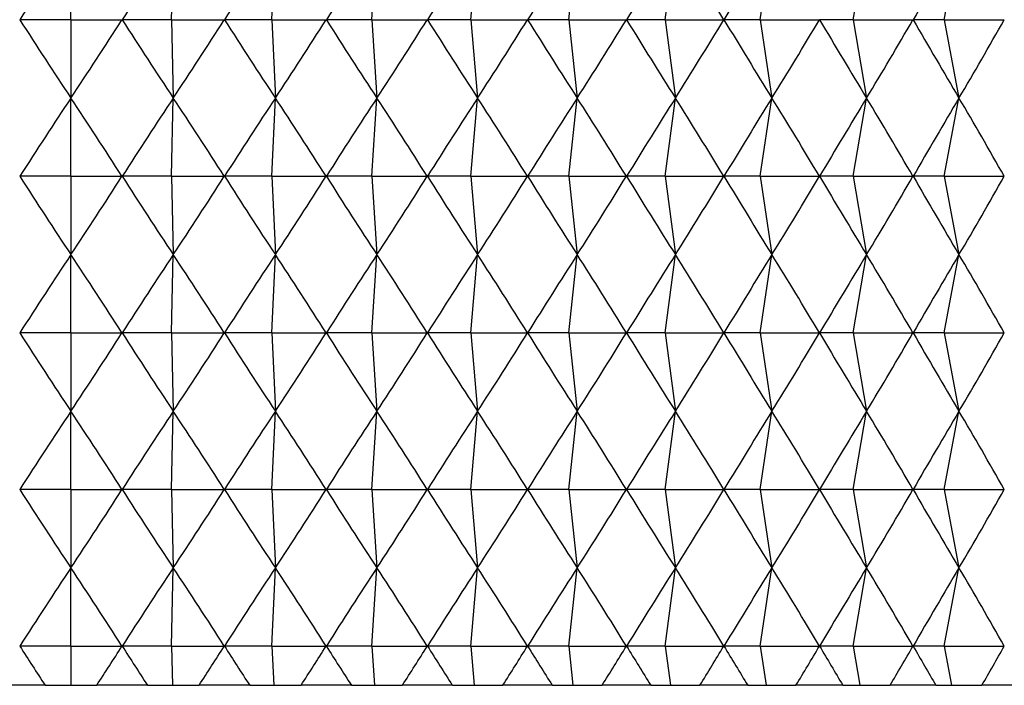
# Model space of a CAD drawing. Units: millimetres. Extents: x 3 to 2496, y 5 to 2495.
# Drawn here: x 1880 to 1887, y 1256 to 1261 of the extents above; entities that cross this region are included whole.
import ezdxf

# ---------------------------------------------------------------- set-up
doc = ezdxf.new("R2010")
doc.units = ezdxf.units.MM

msp = doc.modelspace()

# ---------------------------------------------------------------- linework, layer by layer
at = {"color": 7, "linetype": 'Continuous', "lineweight": 25}
for p, q in [((1879.9831, 1261.2818), (1879.9831, 1261.8818)), ((1880.7551, 1261.2818), (1880.7682, 1261.8818)), ((1881.5249, 1261.2818), (1881.5511, 1261.8818)), ((1882.2905, 1261.2818), (1882.3297, 1261.8818)), ((1883.0498, 1261.2818), (1883.1018, 1261.8818)), ((1883.8007, 1261.2818), (1883.8654, 1261.8818)), ((1884.5411, 1261.2818), (1884.6184, 1261.8818)), ((1885.2691, 1261.2818), (1885.3587, 1261.8818)), ((1885.9825, 1261.2818), (1886.0842, 1261.8818)), ((1886.6795, 1261.2818), (1886.793, 1261.8818)), ((1879.9831, 1261.2818), (1879.5913, 1261.2818)), ((1879.9831, 1261.2818), (1879.9831, 1260.6818)), ((1879.9831, 1261.2818), (1880.3749, 1261.2818)), ((1880.7551, 1261.2818), (1880.3766, 1261.2818)), ((1880.7551, 1261.2818), (1880.7682, 1260.6818)), ((1880.7551, 1261.2818), (1881.1592, 1261.2818)), ((1881.5249, 1261.2818), (1881.1609, 1261.2818)), ((1881.5249, 1261.2818), (1881.5511, 1260.6818)), ((1881.5249, 1261.2818), (1881.9402, 1261.2818)), ((1882.2905, 1261.2818), (1881.9419, 1261.2818)), ((1882.2905, 1261.2818), (1882.3297, 1260.6818)), ((1882.2905, 1261.2818), (1882.7158, 1261.2818)), ((1883.0498, 1261.2818), (1882.7175, 1261.2818)), ((1883.0498, 1261.2818), (1883.1018, 1260.6818)), ((1883.0498, 1261.2818), (1883.484, 1261.2818)), ((1883.8007, 1261.2818), (1883.4856, 1261.2818)), ((1883.8007, 1261.2818), (1883.8654, 1260.6818)), ((1883.8007, 1261.2818), (1884.2426, 1261.2818)), ((1884.5411, 1261.2818), (1884.2442, 1261.2818)), ((1884.5411, 1261.2818), (1884.6184, 1260.6818)), ((1884.5411, 1261.2818), (1884.9894, 1261.2818)), ((1885.2691, 1261.2818), (1884.991, 1261.2818)), ((1885.2691, 1261.2818), (1885.3587, 1260.6818)), ((1885.2691, 1261.2818), (1885.7226, 1261.2818)), ((1885.9825, 1261.2818), (1885.7242, 1261.2818)), ((1885.9825, 1261.2818), (1886.0842, 1260.6818)), ((1885.9825, 1261.2818), (1886.44, 1261.2818)), ((1886.6795, 1261.2818), (1886.4416, 1261.2818)), ((1886.6795, 1261.2818), (1886.793, 1260.6818)), ((1886.6795, 1261.2818), (1887.1398, 1261.2818)), ((1879.9831, 1260.0818), (1879.9831, 1260.6818)), ((1880.7551, 1260.0818), (1880.7682, 1260.6818)), ((1881.5249, 1260.0818), (1881.5511, 1260.6818)), ((1882.2905, 1260.0818), (1882.3297, 1260.6818)), ((1883.0498, 1260.0818), (1883.1018, 1260.6818)), ((1883.8007, 1260.0818), (1883.8654, 1260.6818)), ((1884.5411, 1260.0818), (1884.6184, 1260.6818)), ((1885.2691, 1260.0818), (1885.3587, 1260.6818)), ((1885.9825, 1260.0818), (1886.0842, 1260.6818)), ((1886.6795, 1260.0818), (1886.793, 1260.6818)), ((1879.9831, 1260.0818), (1879.5913, 1260.0818)), ((1879.9831, 1260.0818), (1880.3749, 1260.0818)), ((1879.9831, 1260.0818), (1879.9831, 1259.4818)), ((1880.7551, 1260.0818), (1880.3766, 1260.0818)), ((1880.7551, 1260.0818), (1880.7682, 1259.4818)), ((1880.7551, 1260.0818), (1881.1592, 1260.0818)), ((1881.5249, 1260.0818), (1881.1609, 1260.0818)), ((1881.5249, 1260.0818), (1881.5511, 1259.4818)), ((1881.5249, 1260.0818), (1881.9402, 1260.0818)), ((1882.2905, 1260.0818), (1881.9419, 1260.0818)), ((1882.2905, 1260.0818), (1882.3297, 1259.4818)), ((1882.2905, 1260.0818), (1882.7158, 1260.0818)), ((1883.0498, 1260.0818), (1882.7175, 1260.0818)), ((1883.0498, 1260.0818), (1883.1018, 1259.4818)), ((1883.0498, 1260.0818), (1883.484, 1260.0818)), ((1883.8007, 1260.0818), (1883.4856, 1260.0818)), ((1883.8007, 1260.0818), (1883.8654, 1259.4818)), ((1883.8007, 1260.0818), (1884.2426, 1260.0818)), ((1884.5411, 1260.0818), (1884.2442, 1260.0818)), ((1884.5411, 1260.0818), (1884.6184, 1259.4818)), ((1884.5411, 1260.0818), (1884.9894, 1260.0818)), ((1885.2691, 1260.0818), (1884.991, 1260.0818)), ((1885.2691, 1260.0818), (1885.3587, 1259.4818)), ((1885.2691, 1260.0818), (1885.7226, 1260.0818)), ((1885.9825, 1260.0818), (1885.7242, 1260.0818)), ((1885.9825, 1260.0818), (1886.0842, 1259.4818)), ((1885.9825, 1260.0818), (1886.44, 1260.0818)), ((1886.6795, 1260.0818), (1886.4416, 1260.0818)), ((1886.6795, 1260.0818), (1886.793, 1259.4818)), ((1886.6795, 1260.0818), (1887.1398, 1260.0818)), ((1879.9831, 1258.8818), (1879.9831, 1259.4818)), ((1880.7551, 1258.8818), (1880.7682, 1259.4818)), ((1881.5249, 1258.8818), (1881.5511, 1259.4818)), ((1882.2905, 1258.8818), (1882.3297, 1259.4818)), ((1883.0498, 1258.8818), (1883.1018, 1259.4818)), ((1883.8007, 1258.8818), (1883.8654, 1259.4818)), ((1884.5411, 1258.8818), (1884.6184, 1259.4818)), ((1885.2691, 1258.8818), (1885.3587, 1259.4818)), ((1885.9825, 1258.8818), (1886.0842, 1259.4818)), ((1886.6795, 1258.8818), (1886.793, 1259.4818)), ((1879.9831, 1258.8818), (1879.5913, 1258.8818)), ((1879.9831, 1258.8818), (1879.9831, 1258.2818)), ((1879.9831, 1258.8818), (1880.3749, 1258.8818)), ((1880.7551, 1258.8818), (1880.3766, 1258.8818)), ((1880.7551, 1258.8818), (1880.7682, 1258.2818)), ((1880.7551, 1258.8818), (1881.1592, 1258.8818)), ((1881.5249, 1258.8818), (1881.1609, 1258.8818)), ((1881.5249, 1258.8818), (1881.5511, 1258.2818)), ((1881.5249, 1258.8818), (1881.9402, 1258.8818)), ((1882.2905, 1258.8818), (1881.9419, 1258.8818)), ((1882.2905, 1258.8818), (1882.3297, 1258.2818)), ((1882.2905, 1258.8818), (1882.7158, 1258.8818)), ((1883.0498, 1258.8818), (1882.7175, 1258.8818)), ((1883.0498, 1258.8818), (1883.1018, 1258.2818)), ((1883.0498, 1258.8818), (1883.484, 1258.8818)), ((1883.8007, 1258.8818), (1883.4856, 1258.8818)), ((1883.8007, 1258.8818), (1883.8654, 1258.2818)), ((1883.8007, 1258.8818), (1884.2426, 1258.8818)), ((1884.5411, 1258.8818), (1884.2442, 1258.8818)), ((1884.5411, 1258.8818), (1884.6184, 1258.2818)), ((1884.5411, 1258.8818), (1884.9894, 1258.8818)), ((1885.2691, 1258.8818), (1884.991, 1258.8818)), ((1885.2691, 1258.8818), (1885.3587, 1258.2818)), ((1885.2691, 1258.8818), (1885.7226, 1258.8818)), ((1885.9825, 1258.8818), (1885.7242, 1258.8818)), ((1885.9825, 1258.8818), (1886.0842, 1258.2818)), ((1885.9825, 1258.8818), (1886.44, 1258.8818)), ((1886.6795, 1258.8818), (1886.4416, 1258.8818)), ((1886.6795, 1258.8818), (1886.793, 1258.2818)), ((1886.6795, 1258.8818), (1887.1398, 1258.8818)), ((1879.9831, 1257.6818), (1879.9831, 1258.2818)), ((1880.7551, 1257.6818), (1880.7682, 1258.2818)), ((1881.5249, 1257.6818), (1881.5511, 1258.2818)), ((1882.2905, 1257.6818), (1882.3297, 1258.2818)), ((1883.0498, 1257.6818), (1883.1018, 1258.2818)), ((1883.8007, 1257.6818), (1883.8654, 1258.2818)), ((1884.5411, 1257.6818), (1884.6184, 1258.2818)), ((1885.2691, 1257.6818), (1885.3587, 1258.2818)), ((1885.9825, 1257.6818), (1886.0842, 1258.2818)), ((1886.6795, 1257.6818), (1886.793, 1258.2818)), ((1879.9831, 1257.6818), (1879.5913, 1257.6818)), ((1879.9831, 1257.6818), (1880.3749, 1257.6818)), ((1879.9831, 1257.6818), (1879.9831, 1257.0818)), ((1880.7551, 1257.6818), (1880.3766, 1257.6818)), ((1880.7551, 1257.6818), (1880.7682, 1257.0818)), ((1880.7551, 1257.6818), (1881.1592, 1257.6818)), ((1881.5249, 1257.6818), (1881.1609, 1257.6818)), ((1881.5249, 1257.6818), (1881.5511, 1257.0818)), ((1881.5249, 1257.6818), (1881.9402, 1257.6818)), ((1882.2905, 1257.6818), (1881.9419, 1257.6818)), ((1882.2905, 1257.6818), (1882.3297, 1257.0818)), ((1882.2905, 1257.6818), (1882.7158, 1257.6818)), ((1883.0498, 1257.6818), (1882.7175, 1257.6818)), ((1883.0498, 1257.6818), (1883.1018, 1257.0818)), ((1883.0498, 1257.6818), (1883.484, 1257.6818)), ((1883.8007, 1257.6818), (1883.4856, 1257.6818)), ((1883.8007, 1257.6818), (1883.8654, 1257.0818)), ((1883.8007, 1257.6818), (1884.2426, 1257.6818)), ((1884.5411, 1257.6818), (1884.2442, 1257.6818)), ((1884.5411, 1257.6818), (1884.6184, 1257.0818)), ((1884.5411, 1257.6818), (1884.9894, 1257.6818)), ((1885.2691, 1257.6818), (1884.991, 1257.6818)), ((1885.2691, 1257.6818), (1885.3587, 1257.0818)), ((1885.2691, 1257.6818), (1885.7226, 1257.6818)), ((1885.9825, 1257.6818), (1885.7242, 1257.6818)), ((1885.9825, 1257.6818), (1886.0842, 1257.0818)), ((1885.9825, 1257.6818), (1886.44, 1257.6818)), ((1886.6795, 1257.6818), (1886.4416, 1257.6818)), ((1886.6795, 1257.6818), (1886.793, 1257.0818)), ((1886.6795, 1257.6818), (1887.1398, 1257.6818)), ((1879.9831, 1256.4818), (1879.9831, 1257.0818)), ((1880.7551, 1256.4818), (1880.7682, 1257.0818)), ((1881.5249, 1256.4818), (1881.5511, 1257.0818)), ((1882.2905, 1256.4818), (1882.3297, 1257.0818)), ((1883.0498, 1256.4818), (1883.1018, 1257.0818)), ((1883.8007, 1256.4818), (1883.8654, 1257.0818)), ((1884.5411, 1256.4818), (1884.6184, 1257.0818)), ((1885.2691, 1256.4818), (1885.3587, 1257.0818)), ((1885.9825, 1256.4818), (1886.0842, 1257.0818)), ((1886.6795, 1256.4818), (1886.793, 1257.0818)), ((1879.9831, 1256.4818), (1879.5913, 1256.4818)), ((1879.9831, 1256.4818), (1880.3749, 1256.4818)), ((1879.9831, 1256.4818), (1879.9831, 1256.1818)), ((1880.7551, 1256.4818), (1880.3766, 1256.4818)), ((1880.7551, 1256.4818), (1880.7616, 1256.1818)), ((1880.7551, 1256.4818), (1881.1592, 1256.4818)), ((1881.5249, 1256.4818), (1881.1609, 1256.4818)), ((1881.5249, 1256.4818), (1881.538, 1256.1818)), ((1881.5249, 1256.4818), (1881.9402, 1256.4818)), ((1882.2905, 1256.4818), (1881.9419, 1256.4818)), ((1882.2905, 1256.4818), (1882.3101, 1256.1818)), ((1882.2905, 1256.4818), (1882.7158, 1256.4818)), ((1883.0498, 1256.4818), (1882.7175, 1256.4818)), ((1883.0498, 1256.4818), (1883.0758, 1256.1818)), ((1883.0498, 1256.4818), (1883.484, 1256.4818)), ((1883.8007, 1256.4818), (1883.4856, 1256.4818)), ((1883.8007, 1256.4818), (1883.8331, 1256.1818)), ((1883.8007, 1256.4818), (1884.2426, 1256.4818)), ((1884.5411, 1256.4818), (1884.2442, 1256.4818)), ((1884.5411, 1256.4818), (1884.5798, 1256.1818)), ((1884.5411, 1256.4818), (1884.9894, 1256.4818)), ((1885.2691, 1256.4818), (1884.991, 1256.4818)), ((1885.2691, 1256.4818), (1885.3139, 1256.1818)), ((1885.2691, 1256.4818), (1885.7226, 1256.4818)), ((1885.9825, 1256.4818), (1885.7242, 1256.4818)), ((1885.9825, 1256.4818), (1886.0333, 1256.1818)), ((1885.9825, 1256.4818), (1886.44, 1256.4818)), ((1886.6795, 1256.4818), (1886.4416, 1256.4818)), ((1886.6795, 1256.4818), (1886.7362, 1256.1818)), ((1886.6795, 1256.4818), (1887.1398, 1256.4818)), ((1879.7852, 1256.1818), (1879.3958, 1256.1818)), ((1879.7852, 1256.1818), (1879.9831, 1256.1818)), ((1879.9831, 1256.1818), (1880.181, 1256.1818)), ((1880.5705, 1256.1818), (1880.181, 1256.1818)), ((1880.5705, 1256.1818), (1880.7616, 1256.1818)), ((1880.7616, 1256.1818), (1880.9657, 1256.1818)), ((1881.3541, 1256.1818), (1880.9657, 1256.1818)), ((1881.3541, 1256.1818), (1881.538, 1256.1818)), ((1881.538, 1256.1818), (1881.7478, 1256.1818)), ((1882.134, 1256.1818), (1881.7478, 1256.1818)), ((1882.134, 1256.1818), (1882.3101, 1256.1818)), ((1882.3101, 1256.1818), (1882.5249, 1256.1818)), ((1882.908, 1256.1818), (1882.5249, 1256.1818)), ((1882.908, 1256.1818), (1883.0758, 1256.1818)), ((1883.0758, 1256.1818), (1883.2951, 1256.1818)), ((1883.6739, 1256.1818), (1883.2951, 1256.1818)), ((1883.6739, 1256.1818), (1883.8331, 1256.1818)), ((1883.8331, 1256.1818), (1884.0563, 1256.1818)), ((1884.4298, 1256.1818), (1884.0563, 1256.1818)), ((1884.4298, 1256.1818), (1884.5798, 1256.1818)), ((1884.5798, 1256.1818), (1884.8062, 1256.1818)), ((1885.1734, 1256.1818), (1884.8062, 1256.1818)), ((1885.1734, 1256.1818), (1885.3139, 1256.1818)), ((1885.3139, 1256.1818), (1885.543, 1256.1818)), ((1885.9029, 1256.1818), (1885.543, 1256.1818)), ((1885.9029, 1256.1818), (1886.0333, 1256.1818)), ((1886.0333, 1256.1818), (1886.2645, 1256.1818)), ((1886.6161, 1256.1818), (1886.2645, 1256.1818)), ((1886.6161, 1256.1818), (1886.7362, 1256.1818)), ((1886.7362, 1256.1818), (1886.9687, 1256.1818)), ((1887.3111, 1256.1818), (1886.9687, 1256.1818))]:
    msp.add_line(p, q, dxfattribs=at)
for centre, major_axis, ratio, start_param, end_param in [((1879.9831, 1225.8818), (8.6872, 42.3788), 0.288549, 0.61768, 0.643803), ((1879.9831, 1225.8818), (9.3375, 42.374), 0.27704, 0.619572, 0.645696), ((1879.9831, 1225.8818), (9.9521, 42.371), 0.264874, 0.620733, 0.646857), ((1879.9831, 1225.8818), (10.5306, 42.3698), 0.252115, 0.621178, 0.647302), ((1879.9831, 1225.8818), (11.0727, 42.3705), 0.238823, 0.62093, 0.647054), ((1879.9831, 1225.8818), (11.5784, 42.3729), 0.225055, 0.620019, 0.646142), ((1879.9831, 1225.8818), (12.0479, 42.3768), 0.210865, 0.618477, 0.644601), ((1879.9831, 1225.8818), (-4.107, 42.4299), 0.340015, 5.665563, 5.691686), ((1879.9831, 1225.8818), (12.4813, 42.3822), 0.1963, 0.616345, 0.642468), ((1879.9831, 1225.8818), (13.2414, 42.3958), 0.166226, 0.61047, 0.636594), ((1879.9831, 1296.6818), (-8.6872, 42.3788), 0.288549, 2.497789, 2.523913), ((1879.9831, 1296.6818), (8.6872, 42.3788), 0.288549, 3.759272, 3.785396), ((1879.9831, 1296.6818), (-9.3375, 42.374), 0.27704, 2.495897, 2.522021), ((1879.9831, 1296.6818), (8.002, 42.3853), 0.299334, 3.756643, 3.782767), ((1879.9831, 1296.6818), (-9.9521, 42.371), 0.264874, 2.494736, 2.52086), ((1879.9831, 1296.6818), (7.283, 42.3931), 0.309326, 3.753283, 3.779407), ((1879.9831, 1296.6818), (-10.5306, 42.3698), 0.252115, 2.494291, 2.520414), ((1879.9831, 1296.6818), (6.5317, 42.4019), 0.318457, 3.749209, 3.775333), ((1879.9831, 1296.6818), (-11.0727, 42.3705), 0.238823, 2.494539, 2.520662), ((1879.9831, 1296.6818), (5.7502, 42.4113), 0.326659, 3.744452, 3.770576), ((1879.9831, 1296.6818), (-11.5784, 42.3729), 0.225055, 2.49545, 2.521574), ((1879.9831, 1296.6818), (4.941, 42.4209), 0.333866, 3.73906, 3.765183), ((1879.9831, 1296.6818), (-12.0479, 42.3768), 0.210865, 2.496992, 2.523115), ((1879.9831, 1296.6818), (4.107, 42.4299), 0.340015, 3.733092, 3.759215), ((1879.9831, 1296.6818), (-12.4813, 42.3822), 0.1963, 2.499124, 2.525248), ((1879.9831, 1296.6818), (3.2517, 42.4381), 0.345051, 3.726624, 3.752748), ((1879.9831, 1296.6818), (-12.8791, 42.3886), 0.181407, 2.501808, 2.527932), ((1879.9831, 1296.6818), (2.379, 42.4448), 0.348927, 3.719747, 3.745871), ((1879.9831, 1296.6818), (-13.2414, 42.3958), 0.166226, 2.504999, 2.531123), ((1879.9831, 1296.6818), (1.4935, 42.4497), 0.351604, 3.712562, 3.738685), ((1879.9831, 1224.6818), (8.6872, 42.3788), 0.288549, 0.61768, 0.643803), ((1879.9831, 1224.6818), (-8.6872, 42.3788), 0.288549, 5.639382, 5.665506), ((1879.9831, 1224.6818), (9.3375, 42.374), 0.27704, 0.619572, 0.645696), ((1879.9831, 1224.6818), (-8.002, 42.3853), 0.299334, 5.642011, 5.668135), ((1879.9831, 1224.6818), (9.9521, 42.371), 0.264874, 0.620733, 0.646857), ((1879.9831, 1224.6818), (-7.283, 42.3931), 0.309326, 5.645371, 5.671495), ((1879.9831, 1224.6818), (10.5306, 42.3698), 0.252115, 0.621178, 0.647302), ((1879.9831, 1224.6818), (-6.5317, 42.4019), 0.318457, 5.649445, 5.675569), ((1879.9831, 1224.6818), (11.0727, 42.3705), 0.238823, 0.62093, 0.647054), ((1879.9831, 1224.6818), (-5.7502, 42.4113), 0.326659, 5.654202, 5.680326), ((1879.9831, 1224.6818), (11.5784, 42.3729), 0.225055, 0.620019, 0.646142), ((1879.9831, 1224.6818), (-4.941, 42.4209), 0.333866, 5.659595, 5.685718), ((1879.9831, 1224.6818), (12.0479, 42.3768), 0.210865, 0.618477, 0.644601), ((1879.9831, 1224.6818), (-4.107, 42.4299), 0.340015, 5.665563, 5.691686), ((1879.9831, 1224.6818), (12.4813, 42.3822), 0.1963, 0.616345, 0.642468), ((1879.9831, 1224.6818), (-3.2517, 42.4381), 0.345051, 5.67203, 5.698154), ((1879.9831, 1224.6818), (12.8791, 42.3886), 0.181407, 0.613661, 0.639785), ((1879.9831, 1224.6818), (-2.379, 42.4448), 0.348927, 5.678907, 5.705031), ((1879.9831, 1224.6818), (13.2414, 42.3958), 0.166226, 0.61047, 0.636594), ((1879.9831, 1224.6818), (-1.4935, 42.4497), 0.351604, 5.686093, 5.712216), ((1879.9831, 1295.4818), (-8.6872, 42.3788), 0.288549, 2.497789, 2.523913), ((1879.9831, 1295.4818), (8.6872, 42.3788), 0.288549, 3.759272, 3.785396), ((1879.9831, 1295.4818), (-9.3375, 42.374), 0.27704, 2.495897, 2.522021), ((1879.9831, 1295.4818), (8.002, 42.3853), 0.299334, 3.756643, 3.782767), ((1879.9831, 1295.4818), (-9.9521, 42.371), 0.264874, 2.494736, 2.52086), ((1879.9831, 1295.4818), (7.283, 42.3931), 0.309326, 3.753283, 3.779407), ((1879.9831, 1295.4818), (-10.5306, 42.3698), 0.252115, 2.494291, 2.520414), ((1879.9831, 1295.4818), (6.5317, 42.4019), 0.318457, 3.749209, 3.775333), ((1879.9831, 1295.4818), (-11.0727, 42.3705), 0.238823, 2.494539, 2.520662), ((1879.9831, 1295.4818), (5.7502, 42.4113), 0.326659, 3.744452, 3.770576), ((1879.9831, 1295.4818), (-11.5784, 42.3729), 0.225055, 2.49545, 2.521574), ((1879.9831, 1295.4818), (4.941, 42.4209), 0.333866, 3.73906, 3.765183), ((1879.9831, 1295.4818), (-12.0479, 42.3768), 0.210865, 2.496992, 2.523115), ((1879.9831, 1295.4818), (4.107, 42.4299), 0.340015, 3.733092, 3.759215), ((1879.9831, 1295.4818), (-12.4813, 42.3822), 0.1963, 2.499124, 2.525248), ((1879.9831, 1295.4818), (3.2517, 42.4381), 0.345051, 3.726624, 3.752748), ((1879.9831, 1295.4818), (-12.8791, 42.3886), 0.181407, 2.501808, 2.527932), ((1879.9831, 1295.4818), (2.379, 42.4448), 0.348927, 3.719747, 3.745871), ((1879.9831, 1295.4818), (-13.2414, 42.3958), 0.166226, 2.504999, 2.531123), ((1879.9831, 1295.4818), (1.4935, 42.4497), 0.351604, 3.712562, 3.738685), ((1879.9831, 1223.4818), (8.6872, 42.3788), 0.288549, 0.61768, 0.643803), ((1879.9831, 1223.4818), (-8.6872, 42.3788), 0.288549, 5.639382, 5.665506), ((1879.9831, 1223.4818), (9.3375, 42.374), 0.27704, 0.619572, 0.645696), ((1879.9831, 1223.4818), (-8.002, 42.3853), 0.299334, 5.642011, 5.668135), ((1879.9831, 1223.4818), (9.9521, 42.371), 0.264874, 0.620733, 0.646857), ((1879.9831, 1223.4818), (-7.283, 42.3931), 0.309326, 5.645371, 5.671495), ((1879.9831, 1223.4818), (10.5306, 42.3698), 0.252115, 0.621178, 0.647302), ((1879.9831, 1223.4818), (-6.5317, 42.4019), 0.318457, 5.649445, 5.675569), ((1879.9831, 1223.4818), (11.0727, 42.3705), 0.238823, 0.62093, 0.647054), ((1879.9831, 1223.4818), (-5.7502, 42.4113), 0.326659, 5.654202, 5.680326), ((1879.9831, 1223.4818), (11.5784, 42.3729), 0.225055, 0.620019, 0.646142), ((1879.9831, 1223.4818), (-4.941, 42.4209), 0.333866, 5.659595, 5.685718), ((1879.9831, 1223.4818), (12.0479, 42.3768), 0.210865, 0.618477, 0.644601), ((1879.9831, 1223.4818), (-4.107, 42.4299), 0.340015, 5.665563, 5.691686), ((1879.9831, 1223.4818), (12.4813, 42.3822), 0.1963, 0.616345, 0.642468), ((1879.9831, 1223.4818), (-3.2517, 42.4381), 0.345051, 5.67203, 5.698154), ((1879.9831, 1223.4818), (12.8791, 42.3886), 0.181407, 0.613661, 0.639785), ((1879.9831, 1223.4818), (-2.379, 42.4448), 0.348927, 5.678907, 5.705031), ((1879.9831, 1223.4818), (13.2414, 42.3958), 0.166226, 0.61047, 0.636594), ((1879.9831, 1223.4818), (-1.4935, 42.4497), 0.351604, 5.686093, 5.712216), ((1879.9831, 1294.2818), (-8.6872, 42.3788), 0.288549, 2.497789, 2.523913), ((1879.9831, 1294.2818), (8.6872, 42.3788), 0.288549, 3.759272, 3.785396), ((1879.9831, 1294.2818), (-9.3375, 42.374), 0.27704, 2.495897, 2.522021), ((1879.9831, 1294.2818), (8.002, 42.3853), 0.299334, 3.756643, 3.782767), ((1879.9831, 1294.2818), (-9.9521, 42.371), 0.264874, 2.494736, 2.52086), ((1879.9831, 1294.2818), (7.283, 42.3931), 0.309326, 3.753283, 3.779407), ((1879.9831, 1294.2818), (-10.5306, 42.3698), 0.252115, 2.494291, 2.520414), ((1879.9831, 1294.2818), (6.5317, 42.4019), 0.318457, 3.749209, 3.775333), ((1879.9831, 1294.2818), (-11.0727, 42.3705), 0.238823, 2.494539, 2.520662), ((1879.9831, 1294.2818), (5.7502, 42.4113), 0.326659, 3.744452, 3.770576), ((1879.9831, 1294.2818), (-11.5784, 42.3729), 0.225055, 2.49545, 2.521574), ((1879.9831, 1294.2818), (4.941, 42.4209), 0.333866, 3.73906, 3.765183), ((1879.9831, 1294.2818), (-12.0479, 42.3768), 0.210865, 2.496992, 2.523115), ((1879.9831, 1294.2818), (4.107, 42.4299), 0.340015, 3.733092, 3.759215), ((1879.9831, 1294.2818), (-12.4813, 42.3822), 0.1963, 2.499124, 2.525248), ((1879.9831, 1294.2818), (3.2517, 42.4381), 0.345051, 3.726624, 3.752748), ((1879.9831, 1294.2818), (-12.8791, 42.3886), 0.181407, 2.501808, 2.527932), ((1879.9831, 1294.2818), (2.379, 42.4448), 0.348927, 3.719747, 3.745871), ((1879.9831, 1294.2818), (-13.2414, 42.3958), 0.166226, 2.504999, 2.531123), ((1879.9831, 1294.2818), (1.4935, 42.4497), 0.351604, 3.712562, 3.738685), ((1879.9831, 1222.2818), (8.6872, 42.3788), 0.288549, 0.61768, 0.643803), ((1879.9831, 1222.2818), (-8.6872, 42.3788), 0.288549, 5.639382, 5.665506), ((1879.9831, 1222.2818), (9.3375, 42.374), 0.27704, 0.619572, 0.645696), ((1879.9831, 1222.2818), (-8.002, 42.3853), 0.299334, 5.642011, 5.668135), ((1879.9831, 1222.2818), (9.9521, 42.371), 0.264874, 0.620733, 0.646857), ((1879.9831, 1222.2818), (-7.283, 42.3931), 0.309326, 5.645371, 5.671495), ((1879.9831, 1222.2818), (10.5306, 42.3698), 0.252115, 0.621178, 0.647302), ((1879.9831, 1222.2818), (-6.5317, 42.4019), 0.318457, 5.649445, 5.675569), ((1879.9831, 1222.2818), (11.0727, 42.3705), 0.238823, 0.62093, 0.647054), ((1879.9831, 1222.2818), (-5.7502, 42.4113), 0.326659, 5.654202, 5.680326), ((1879.9831, 1222.2818), (11.5784, 42.3729), 0.225055, 0.620019, 0.646142), ((1879.9831, 1222.2818), (-4.941, 42.4209), 0.333866, 5.659595, 5.685718), ((1879.9831, 1222.2818), (12.0479, 42.3768), 0.210865, 0.618477, 0.644601), ((1879.9831, 1222.2818), (-4.107, 42.4299), 0.340015, 5.665563, 5.691686), ((1879.9831, 1222.2818), (12.4813, 42.3822), 0.1963, 0.616345, 0.642468), ((1879.9831, 1222.2818), (-3.2517, 42.4381), 0.345051, 5.67203, 5.698154), ((1879.9831, 1222.2818), (12.8791, 42.3886), 0.181407, 0.613661, 0.639785), ((1879.9831, 1222.2818), (-2.379, 42.4448), 0.348927, 5.678907, 5.705031), ((1879.9831, 1222.2818), (13.2414, 42.3958), 0.166226, 0.61047, 0.636594), ((1879.9831, 1222.2818), (-1.4935, 42.4497), 0.351604, 5.686093, 5.712216), ((1879.9831, 1293.0818), (-8.6872, 42.3788), 0.288549, 2.497789, 2.523913), ((1879.9831, 1293.0818), (8.6872, 42.3788), 0.288549, 3.759272, 3.785396), ((1879.9831, 1293.0818), (-9.3375, 42.374), 0.27704, 2.495897, 2.522021), ((1879.9831, 1293.0818), (8.002, 42.3853), 0.299334, 3.756643, 3.782767), ((1879.9831, 1293.0818), (-9.9521, 42.371), 0.264874, 2.494736, 2.52086), ((1879.9831, 1293.0818), (7.283, 42.3931), 0.309326, 3.753283, 3.779407), ((1879.9831, 1293.0818), (-10.5306, 42.3698), 0.252115, 2.494291, 2.520414), ((1879.9831, 1293.0818), (6.5317, 42.4019), 0.318457, 3.749209, 3.775333), ((1879.9831, 1293.0818), (-11.0727, 42.3705), 0.238823, 2.494539, 2.520662), ((1879.9831, 1293.0818), (5.7502, 42.4113), 0.326659, 3.744452, 3.770576), ((1879.9831, 1293.0818), (-11.5784, 42.3729), 0.225055, 2.49545, 2.521574), ((1879.9831, 1293.0818), (4.941, 42.4209), 0.333866, 3.73906, 3.765183), ((1879.9831, 1293.0818), (-12.0479, 42.3768), 0.210865, 2.496992, 2.523115), ((1879.9831, 1293.0818), (4.107, 42.4299), 0.340015, 3.733092, 3.759215), ((1879.9831, 1293.0818), (-12.4813, 42.3822), 0.1963, 2.499124, 2.525248), ((1879.9831, 1293.0818), (3.2517, 42.4381), 0.345051, 3.726624, 3.752748), ((1879.9831, 1293.0818), (-12.8791, 42.3886), 0.181407, 2.501808, 2.527932), ((1879.9831, 1293.0818), (2.379, 42.4448), 0.348927, 3.719747, 3.745871), ((1879.9831, 1293.0818), (-13.2414, 42.3958), 0.166226, 2.504999, 2.531123), ((1879.9831, 1293.0818), (1.4935, 42.4497), 0.351604, 3.712562, 3.738685), ((1879.9831, 1221.0818), (8.6872, 42.3788), 0.288549, 0.61768, 0.643803), ((1879.9831, 1221.0818), (-8.6872, 42.3788), 0.288549, 5.639382, 5.665506), ((1879.9831, 1221.0818), (9.3375, 42.374), 0.27704, 0.619572, 0.645696), ((1879.9831, 1221.0818), (-8.002, 42.3853), 0.299334, 5.642011, 5.668135), ((1879.9831, 1221.0818), (9.9521, 42.371), 0.264874, 0.620733, 0.646857), ((1879.9831, 1221.0818), (-7.283, 42.3931), 0.309326, 5.645371, 5.671495), ((1879.9831, 1221.0818), (10.5306, 42.3698), 0.252115, 0.621178, 0.647302), ((1879.9831, 1221.0818), (-6.5317, 42.4019), 0.318457, 5.649445, 5.675569), ((1879.9831, 1221.0818), (11.0727, 42.3705), 0.238823, 0.62093, 0.647054), ((1879.9831, 1221.0818), (-5.7502, 42.4113), 0.326659, 5.654202, 5.680326), ((1879.9831, 1221.0818), (11.5784, 42.3729), 0.225055, 0.620019, 0.646142), ((1879.9831, 1221.0818), (-4.941, 42.4209), 0.333866, 5.659595, 5.685718), ((1879.9831, 1221.0818), (12.0479, 42.3768), 0.210865, 0.618477, 0.644601), ((1879.9831, 1221.0818), (-4.107, 42.4299), 0.340015, 5.665563, 5.691686), ((1879.9831, 1221.0818), (12.4813, 42.3822), 0.1963, 0.616345, 0.642468), ((1879.9831, 1221.0818), (-3.2517, 42.4381), 0.345051, 5.67203, 5.698154), ((1879.9831, 1221.0818), (12.8791, 42.3886), 0.181407, 0.613661, 0.639785), ((1879.9831, 1221.0818), (-2.379, 42.4448), 0.348927, 5.678907, 5.705031), ((1879.9831, 1221.0818), (13.2414, 42.3958), 0.166226, 0.61047, 0.636594), ((1879.9831, 1221.0818), (-1.4935, 42.4497), 0.351604, 5.686093, 5.712216), ((1879.9831, 1291.8818), (-8.6872, 42.3788), 0.288549, 2.497789, 2.510719), ((1879.9831, 1291.8818), (8.6872, 42.3788), 0.288549, 3.772467, 3.785396), ((1879.9831, 1291.8818), (-9.3375, 42.374), 0.27704, 2.495897, 2.508826), ((1879.9831, 1291.8818), (8.002, 42.3853), 0.299334, 3.769838, 3.782767), ((1879.9831, 1291.8818), (-9.9521, 42.371), 0.264874, 2.494736, 2.507665), ((1879.9831, 1291.8818), (7.283, 42.3931), 0.309326, 3.766477, 3.779407), ((1879.9831, 1291.8818), (-10.5306, 42.3698), 0.252115, 2.494291, 2.50722), ((1879.9831, 1291.8818), (6.5317, 42.4019), 0.318457, 3.762403, 3.775333), ((1879.9831, 1291.8818), (-11.0727, 42.3705), 0.238823, 2.494539, 2.507468), ((1879.9831, 1291.8818), (5.7502, 42.4113), 0.326659, 3.757647, 3.770576), ((1879.9831, 1291.8818), (-11.5784, 42.3729), 0.225055, 2.49545, 2.50838), ((1879.9831, 1291.8818), (4.941, 42.4209), 0.333866, 3.752254, 3.765183), ((1879.9831, 1291.8818), (-12.0479, 42.3768), 0.210865, 2.496992, 2.509921), ((1879.9831, 1291.8818), (4.107, 42.4299), 0.340015, 3.746286, 3.759215), ((1879.9831, 1291.8818), (-12.4813, 42.3822), 0.1963, 2.499124, 2.512054), ((1879.9831, 1291.8818), (3.2517, 42.4381), 0.345051, 3.739819, 3.752748), ((1879.9831, 1291.8818), (-12.8791, 42.3886), 0.181407, 2.501808, 2.514737), ((1879.9831, 1291.8818), (2.379, 42.4448), 0.348927, 3.732941, 3.745871), ((1879.9831, 1291.8818), (-13.2414, 42.3958), 0.166226, 2.504999, 2.517928), ((1879.9831, 1291.8818), (1.4935, 42.4497), 0.351604, 3.725756, 3.738685)]:
    msp.add_ellipse(centre, major_axis=major_axis, ratio=ratio, start_param=start_param, end_param=end_param, dxfattribs=at)

doc.saveas('drawing.dxf')
